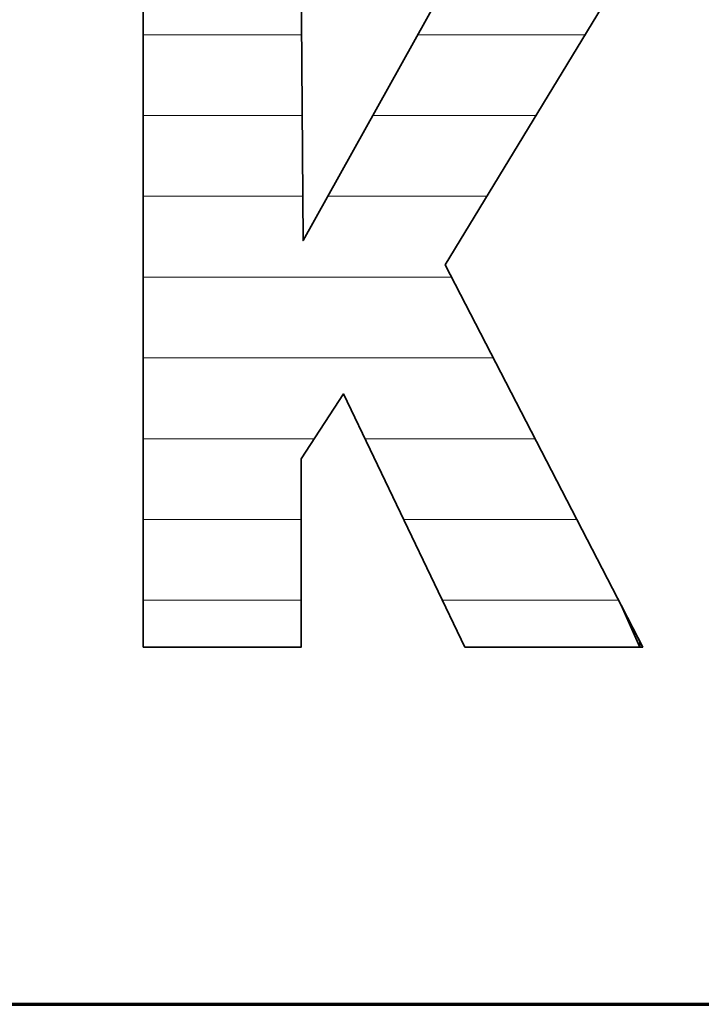
# Model space of a CAD drawing. Units: millimetres. Extents: x 59 to 11996, y 24 to 8424.
# Drawn here: x 8290 to 8349, y 224 to 309 of the extents above; entities that cross this region are included whole.
import ezdxf

# ---------------------------------------------------------------- set-up
doc = ezdxf.new("R2010")
doc.units = ezdxf.units.MM
doc.header["$MEASUREMENT"] = 0
doc.layers.add('(1) Shape lines', color=7, linetype='Continuous', lineweight=35)
doc.layers.add('(9) Sheet', color=7, linetype='Continuous', lineweight=35)

# ---------------------------------------------------------------- blocks, each defined once
blk = doc.blocks.new('HATCH_8_8b3cb2ed-4d38-4dad-92b8-aa0e0e7476bd')
at = {"layer": '(1) Shape lines', "color": 0, "lineweight": 9}
for p, q in [((8300.515, 308), (8300.235, 308)), ((8300.893, 301), (8300.235, 301)), ((8301.271, 294), (8300.235, 294)), ((8301.649, 287), (8300.235, 287)), ((8302.027, 280), (8300.235, 280)), ((8302.406, 273), (8300.235, 273)), ((8302.784, 266), (8300.235, 266)), ((8303.162, 259), (8300.235, 259))]:
    blk.add_line(p, q, dxfattribs=at)
blk = doc.blocks.new('HATCH_9_5c1bde41-9022-4e90-b981-bc5b453b98b1')
at = {"layer": '(1) Shape lines', "color": 0, "lineweight": 9}
for p, q in [((8303.381, 308), (8300.515, 308)), ((8303.381, 301), (8300.893, 301)), ((8303.381, 294), (8301.271, 294)), ((8303.381, 287), (8301.649, 287)), ((8303.381, 280), (8302.027, 280)), ((8303.381, 273), (8302.406, 273)), ((8303.381, 266), (8302.784, 266)), ((8303.381, 259), (8303.162, 259))]:
    blk.add_line(p, q, dxfattribs=at)
blk = doc.blocks.new('HATCH_12_ebd4bcab-b4cd-47cd-b2d0-6743858b5744')
at = {"layer": '(1) Shape lines', "color": 0, "lineweight": 9}
for p, q in [((8303.454, 308), (8303.381, 308)), ((8303.554, 301), (8303.381, 301)), ((8303.654, 294), (8303.381, 294)), ((8303.754, 287), (8303.381, 287)), ((8303.854, 280), (8303.381, 280)), ((8303.953, 273), (8303.381, 273)), ((8304.053, 266), (8303.381, 266)), ((8304.153, 259), (8303.381, 259))]:
    blk.add_line(p, q, dxfattribs=at)
blk = doc.blocks.new('HATCH_13_2d61b6d0-9e66-4f81-bcb6-87df134de4f3')
at = {"layer": '(1) Shape lines', "color": 0, "lineweight": 9}
for p, q in [((8304.211, 308), (8303.454, 308)), ((8304.211, 301), (8303.554, 301)), ((8304.211, 294), (8303.654, 294)), ((8304.211, 287), (8303.754, 287)), ((8304.211, 280), (8303.854, 280)), ((8304.211, 273), (8303.953, 273)), ((8304.211, 266), (8304.053, 266)), ((8304.211, 259), (8304.153, 259))]:
    blk.add_line(p, q, dxfattribs=at)
blk = doc.blocks.new('HATCH_17_6d4556b1-2a9e-42b9-9719-ffae65f2cba5')
at = {"layer": '(1) Shape lines', "color": 0, "lineweight": 9}
for p, q in [((8304.253, 308), (8304.211, 308)), ((8304.311, 301), (8304.211, 301)), ((8304.368, 294), (8304.211, 294)), ((8304.425, 287), (8304.211, 287)), ((8304.483, 280), (8304.211, 280)), ((8304.54, 273), (8304.211, 273)), ((8304.598, 266), (8304.211, 266)), ((8304.655, 259), (8304.211, 259))]:
    blk.add_line(p, q, dxfattribs=at)
blk = doc.blocks.new('HATCH_18_401720b2-87a3-437b-8318-9a8d74445574')
at = {"layer": '(1) Shape lines', "color": 0, "lineweight": 9}
for p, q in [((8304.688, 308), (8304.253, 308)), ((8304.688, 301), (8304.311, 301)), ((8304.688, 294), (8304.368, 294)), ((8304.688, 287), (8304.425, 287)), ((8304.688, 280), (8304.483, 280)), ((8304.688, 273), (8304.54, 273)), ((8304.688, 266), (8304.598, 266)), ((8304.688, 259), (8304.655, 259))]:
    blk.add_line(p, q, dxfattribs=at)
blk = doc.blocks.new('HATCH_23_a875c07d-1793-4de9-8c22-b0e2cd7fd588')
at = {"layer": '(1) Shape lines', "color": 0, "lineweight": 9}
for p, q in [((8304.89, 308), (8304.688, 308)), ((8305.164, 301), (8304.688, 301)), ((8305.438, 294), (8304.688, 294)), ((8305.712, 287), (8304.688, 287)), ((8305.985, 280), (8304.688, 280)), ((8306.259, 273), (8304.688, 273)), ((8306.533, 266), (8304.688, 266)), ((8306.807, 259), (8304.688, 259))]:
    blk.add_line(p, q, dxfattribs=at)
blk = doc.blocks.new('HATCH_24_2464c3e8-b8aa-4b91-950f-1fff96861855')
at = {"layer": '(1) Shape lines', "color": 0, "lineweight": 9}
for p, q in [((8306.965, 308), (8304.89, 308)), ((8306.965, 301), (8305.164, 301)), ((8306.965, 294), (8305.438, 294)), ((8306.965, 287), (8305.712, 287)), ((8306.965, 280), (8305.985, 280)), ((8306.965, 273), (8306.259, 273)), ((8306.965, 266), (8306.533, 266)), ((8306.965, 259), (8306.807, 259))]:
    blk.add_line(p, q, dxfattribs=at)
blk = doc.blocks.new('HATCH_29_669df715-6a4a-437e-8b8a-c7878e06bb70')
at = {"layer": '(1) Shape lines', "color": 0, "lineweight": 9}
for p, q in [((8307.088, 308), (8306.965, 308)), ((8307.254, 301), (8306.965, 301)), ((8307.42, 294), (8306.965, 294)), ((8307.586, 287), (8306.965, 287)), ((8307.753, 280), (8306.965, 280)), ((8307.919, 273), (8306.965, 273)), ((8308.085, 266), (8306.965, 266)), ((8308.252, 259), (8306.965, 259))]:
    blk.add_line(p, q, dxfattribs=at)
blk = doc.blocks.new('HATCH_30_5ac0b554-bd97-4b41-a2d7-cfef110db546')
at = {"layer": '(1) Shape lines', "color": 0, "lineweight": 9}
for p, q in [((8308.348, 308), (8307.088, 308)), ((8308.348, 301), (8307.254, 301)), ((8308.348, 294), (8307.42, 294)), ((8308.348, 287), (8307.586, 287)), ((8308.348, 280), (8307.753, 280)), ((8308.348, 273), (8307.919, 273)), ((8308.348, 266), (8308.085, 266)), ((8308.348, 259), (8308.252, 259))]:
    blk.add_line(p, q, dxfattribs=at)
blk = doc.blocks.new('HATCH_35_4c1ad6d8-8151-4e84-9f3b-4a347ec5d165')
at = {"layer": '(1) Shape lines', "color": 0, "lineweight": 9}
for p, q in [((8308.621, 308), (8308.348, 308)), ((8308.992, 301), (8308.348, 301)), ((8309.362, 294), (8308.348, 294)), ((8309.733, 287), (8308.348, 287)), ((8310.103, 280), (8308.348, 280)), ((8310.473, 273), (8308.348, 273)), ((8310.844, 266), (8308.348, 266)), ((8311.214, 259), (8308.348, 259))]:
    blk.add_line(p, q, dxfattribs=at)
blk = doc.blocks.new('HATCH_36_a393d9ba-8ffb-4d61-91af-2a8cafadb910')
at = {"layer": '(1) Shape lines', "color": 0, "lineweight": 9}
for p, q in [((8311.428, 308), (8308.621, 308)), ((8311.428, 301), (8308.992, 301)), ((8311.428, 294), (8309.362, 294)), ((8311.428, 287), (8309.733, 287)), ((8311.428, 280), (8310.103, 280)), ((8311.428, 273), (8310.473, 273)), ((8311.428, 266), (8310.844, 266)), ((8311.428, 259), (8311.214, 259))]:
    blk.add_line(p, q, dxfattribs=at)
blk = doc.blocks.new('HATCH_41_626a1345-75a7-42f3-b04c-14238cb482af')
at = {"layer": '(1) Shape lines', "color": 0, "lineweight": 9}
for p, q in [((8311.539, 308), (8311.428, 308)), ((8311.689, 301), (8311.428, 301)), ((8311.839, 294), (8311.428, 294)), ((8311.989, 287), (8311.428, 287)), ((8312.138, 280), (8311.428, 280)), ((8312.288, 273), (8311.428, 273)), ((8312.438, 266), (8311.428, 266)), ((8312.588, 259), (8311.428, 259))]:
    blk.add_line(p, q, dxfattribs=at)
blk = doc.blocks.new('HATCH_42_8ef639ed-814c-4dda-8d2b-f9ab8d67c7e3')
at = {"layer": '(1) Shape lines', "color": 0, "lineweight": 9}
for p, q in [((8312.675, 308), (8311.539, 308)), ((8312.675, 301), (8311.689, 301)), ((8312.675, 294), (8311.839, 294)), ((8312.675, 287), (8311.989, 287)), ((8312.675, 280), (8312.138, 280)), ((8312.675, 273), (8312.288, 273)), ((8312.675, 266), (8312.438, 266)), ((8312.675, 259), (8312.588, 259))]:
    blk.add_line(p, q, dxfattribs=at)
blk = doc.blocks.new('HATCH_47_02334985-cbfd-460c-a323-5a9992ec3000')
at = {"layer": '(1) Shape lines', "color": 0, "lineweight": 9}
for p, q in [((8312.786, 308), (8312.675, 308)), ((8312.936, 301), (8312.675, 301)), ((8313.086, 294), (8312.675, 294)), ((8313.236, 287), (8312.675, 287)), ((8313.386, 280), (8312.675, 280)), ((8313.536, 273), (8312.675, 273)), ((8313.686, 266), (8312.675, 266)), ((8313.837, 259), (8312.675, 259))]:
    blk.add_line(p, q, dxfattribs=at)
blk = doc.blocks.new('HATCH_48_2c5053ae-a25b-422b-ac55-504be91c2031')
at = {"layer": '(1) Shape lines', "color": 0, "lineweight": 9}
for p, q in [((8313.923, 308), (8312.786, 308)), ((8313.923, 301), (8312.936, 301)), ((8313.923, 294), (8313.086, 294)), ((8313.923, 287), (8313.236, 287)), ((8313.923, 280), (8313.386, 280)), ((8313.923, 273), (8313.536, 273)), ((8313.923, 266), (8313.686, 266)), ((8313.923, 259), (8313.837, 259))]:
    blk.add_line(p, q, dxfattribs=at)
blk = doc.blocks.new('HATCH_53_4fa08538-4855-4989-ab51-154d3fcd3bcd')
at = {"layer": '(1) Shape lines', "color": 0, "lineweight": 9}
for p, q in [((8313.944, 308), (8313.923, 308)), ((8313.971, 301), (8313.923, 301)), ((8313.999, 294), (8313.923, 294)), ((8314.026, 287), (8313.923, 287)), ((8314.054, 280), (8313.923, 280)), ((8314.081, 273), (8313.923, 273))]:
    blk.add_line(p, q, dxfattribs=at)
blk = doc.blocks.new('HATCH_54_997e31bb-c41b-4ca9-867f-394c52ecb316')
at = {"layer": '(1) Shape lines', "color": 0, "lineweight": 9}
for p, q in [((8313.96, 308), (8313.944, 308)), ((8314.01, 301), (8313.971, 301)), ((8314.06, 294), (8313.999, 294)), ((8314.087, 287), (8314.026, 287)), ((8314.087, 280), (8314.054, 280)), ((8314.087, 273), (8314.081, 273))]:
    blk.add_line(p, q, dxfattribs=at)
blk = doc.blocks.new('HATCH_59_adfb58ac-36f6-4a47-994e-11a35bec7558')
at = {"layer": '(1) Shape lines', "color": 0, "lineweight": 9}
for p, q in [((8314.857, 287), (8314.087, 287)), ((8316.554, 280), (8314.087, 280)), ((8315.058, 273), (8314.087, 273))]:
    blk.add_line(p, q, dxfattribs=at)
blk = doc.blocks.new('HATCH_60_6bc691f2-ccdd-4858-957d-14ae1deb3646')
at = {"layer": '(1) Shape lines', "color": 0, "lineweight": 9}
for p, q in [((8317.388, 294), (8316.218, 294)), ((8317.388, 287), (8314.857, 287)), ((8317.388, 280), (8316.554, 280))]:
    blk.add_line(p, q, dxfattribs=at)
blk = doc.blocks.new('HATCH_65_7c26e8ba-5950-496a-b974-45e56c606830')
at = {"layer": '(1) Shape lines', "color": 0, "lineweight": 9}
for p, q in [((8317.411, 294), (8317.388, 294)), ((8317.487, 287), (8317.388, 287)), ((8317.564, 280), (8317.388, 280))]:
    blk.add_line(p, q, dxfattribs=at)
blk = doc.blocks.new('HATCH_66_db41da40-0ff6-4137-a967-6fefe281d599')
at = {"layer": '(1) Shape lines', "color": 0, "lineweight": 9}
for p, q in [((8317.599, 294), (8317.411, 294)), ((8317.599, 287), (8317.487, 287)), ((8317.599, 280), (8317.564, 280))]:
    blk.add_line(p, q, dxfattribs=at)
blk = doc.blocks.new('HATCH_71_17a6c61d-0d5d-477a-ad06-3a00559313f7')
at = {"layer": '(1) Shape lines', "color": 0, "lineweight": 9}
for p, q in [((8317.671, 294), (8317.599, 294)), ((8317.875, 287), (8317.599, 287)), ((8318.078, 280), (8317.599, 280))]:
    blk.add_line(p, q, dxfattribs=at)
blk = doc.blocks.new('HATCH_72_217226d9-fd78-4e04-b4a0-279a1d424474')
at = {"layer": '(1) Shape lines', "color": 0, "lineweight": 9}
for p, q in [((8318.206, 294), (8317.671, 294)), ((8318.206, 287), (8317.875, 287)), ((8318.206, 280), (8318.078, 280))]:
    blk.add_line(p, q, dxfattribs=at)
blk = doc.blocks.new('HATCH_77_a21d6f86-f9c8-4985-802c-a6704ac9fb6d')
at = {"layer": '(1) Shape lines', "color": 0, "lineweight": 9}
for p, q in [((8318.855, 294), (8318.206, 294)), ((8320.127, 287), (8318.206, 287)), ((8321.398, 280), (8318.206, 280)), ((8322.67, 273), (8319.461, 273)), ((8323.942, 266), (8322.817, 266))]:
    blk.add_line(p, q, dxfattribs=at)
blk = doc.blocks.new('HATCH_78_10da0adc-d25d-422d-afe9-b8c255597416')
at = {"layer": '(1) Shape lines', "color": 0, "lineweight": 9}
for p, q in [((8324.628, 308), (8324.011, 308)), ((8324.628, 301), (8320.114, 301)), ((8324.628, 294), (8318.855, 294)), ((8324.628, 287), (8320.127, 287)), ((8324.628, 280), (8321.398, 280)), ((8324.628, 273), (8322.67, 273)), ((8324.628, 266), (8323.942, 266))]:
    blk.add_line(p, q, dxfattribs=at)
blk = doc.blocks.new('HATCH_83_07939749-927c-4293-9351-2d24af2c1372')
at = {"layer": '(1) Shape lines', "color": 0, "lineweight": 9}
for p, q in [((8324.667, 308), (8324.628, 308)), ((8324.912, 301), (8324.628, 301)), ((8325.158, 294), (8324.628, 294)), ((8325.403, 287), (8324.628, 287)), ((8325.648, 280), (8324.628, 280)), ((8325.894, 273), (8324.628, 273)), ((8326.139, 266), (8324.628, 266)), ((8326.384, 259), (8326.173, 259))]:
    blk.add_line(p, q, dxfattribs=at)
blk = doc.blocks.new('HATCH_84_de5fdc02-b265-460c-83ed-329ce4a6a0fe')
at = {"layer": '(1) Shape lines', "color": 0, "lineweight": 9}
for p, q in [((8326.401, 308), (8324.667, 308)), ((8326.401, 301), (8324.912, 301)), ((8326.401, 294), (8325.158, 294)), ((8326.401, 287), (8325.403, 287)), ((8326.401, 280), (8325.648, 280)), ((8326.401, 273), (8325.894, 273)), ((8326.401, 266), (8326.139, 266)), ((8326.401, 259), (8326.384, 259))]:
    blk.add_line(p, q, dxfattribs=at)
blk = doc.blocks.new('HATCH_89_fe427766-1a74-44bc-814e-21be6838f4cc')
at = {"layer": '(1) Shape lines', "color": 0, "lineweight": 9}
for p, q in [((8326.418, 287), (8326.401, 287)), ((8326.529, 280), (8326.401, 280)), ((8326.641, 273), (8326.401, 273)), ((8326.753, 266), (8326.401, 266)), ((8326.864, 259), (8326.401, 259))]:
    blk.add_line(p, q, dxfattribs=at)
blk = doc.blocks.new('HATCH_90_eda4895b-bd6f-4c5f-a5c1-95de523b4716')
at = {"layer": '(1) Shape lines', "color": 0, "lineweight": 9}
for p, q in [((8326.888, 287), (8326.418, 287)), ((8326.888, 280), (8326.529, 280)), ((8326.888, 273), (8326.641, 273)), ((8326.888, 266), (8326.753, 266)), ((8326.888, 259), (8326.864, 259))]:
    blk.add_line(p, q, dxfattribs=at)
blk = doc.blocks.new('HATCH_91_48249a86-d22b-4f17-8f77-d292bd89a36c')
at = {"layer": '(1) Shape lines', "color": 0, "lineweight": 9}
for p, q in [((8326.49, 308), (8326.401, 308)), ((8326.636, 301), (8326.401, 301)), ((8326.781, 294), (8326.401, 294))]:
    blk.add_line(p, q, dxfattribs=at)
blk = doc.blocks.new('HATCH_92_c2d0fe34-66d8-4cda-8ffc-a47c1db57062')
at = {"layer": '(1) Shape lines', "color": 0, "lineweight": 9}
for p, q in [((8326.888, 308), (8326.49, 308)), ((8326.888, 301), (8326.636, 301)), ((8326.888, 294), (8326.781, 294))]:
    blk.add_line(p, q, dxfattribs=at)
blk = doc.blocks.new('HATCH_97_05e48239-3388-429a-a03b-4f8f26acbd78')
at = {"layer": '(1) Shape lines', "color": 0, "lineweight": 9}
for p, q in [((8326.892, 287), (8326.888, 287)), ((8327.159, 280), (8326.888, 280)), ((8327.426, 273), (8326.888, 273)), ((8327.692, 266), (8326.888, 266)), ((8327.959, 259), (8326.888, 259))]:
    blk.add_line(p, q, dxfattribs=at)
blk = doc.blocks.new('HATCH_98_b330aee8-a21d-4e6e-9df3-bc67e34b2138')
at = {"layer": '(1) Shape lines', "color": 0, "lineweight": 9}
for p, q in [((8326.946, 287), (8326.892, 287)), ((8328.113, 280), (8327.159, 280)), ((8328.113, 273), (8327.426, 273)), ((8328.113, 266), (8327.692, 266)), ((8328.113, 259), (8327.959, 259))]:
    blk.add_line(p, q, dxfattribs=at)
blk = doc.blocks.new('HATCH_99_41f6904c-d71a-45a0-b318-1215a3ffe3e4')
at = {"layer": '(1) Shape lines', "color": 0, "lineweight": 9}
for p, q in [((8327.172, 308), (8326.888, 308)), ((8327.557, 301), (8326.888, 301)), ((8327.941, 294), (8326.888, 294))]:
    blk.add_line(p, q, dxfattribs=at)
blk = doc.blocks.new('HATCH_100_a8a48e13-750b-4370-9781-29fc47fa9e66')
at = {"layer": '(1) Shape lines', "color": 0, "lineweight": 9}
for p, q in [((8328.113, 308), (8327.172, 308)), ((8328.113, 301), (8327.557, 301)), ((8328.113, 294), (8327.941, 294))]:
    blk.add_line(p, q, dxfattribs=at)
blk = doc.blocks.new('HATCH_105_5565a5a8-826d-43c8-9822-452fff61f222')
at = {"layer": '(1) Shape lines', "color": 0, "lineweight": 9}
for p, q in [((8328.133, 280), (8328.113, 280)), ((8328.162, 273), (8328.113, 273)), ((8328.192, 266), (8328.113, 266)), ((8328.221, 259), (8328.113, 259))]:
    blk.add_line(p, q, dxfattribs=at)
blk = doc.blocks.new('HATCH_106_8cdfa7b4-fd8a-436f-a0c0-876393d778b0')
at = {"layer": '(1) Shape lines', "color": 0, "lineweight": 9}
for p, q in [((8328.238, 280), (8328.133, 280)), ((8328.238, 273), (8328.162, 273)), ((8328.238, 266), (8328.192, 266)), ((8328.238, 259), (8328.221, 259))]:
    blk.add_line(p, q, dxfattribs=at)
blk = doc.blocks.new('HATCH_107_96f19d55-17de-400f-ad7b-07636d4636eb')
at = {"layer": '(1) Shape lines', "color": 0, "lineweight": 9}
for p, q in [((8328.142, 308), (8328.113, 308)), ((8328.182, 301), (8328.113, 301)), ((8328.222, 294), (8328.113, 294))]:
    blk.add_line(p, q, dxfattribs=at)
blk = doc.blocks.new('HATCH_108_741532d8-38c8-4f73-b811-ca5244df904d')
at = {"layer": '(1) Shape lines', "color": 0, "lineweight": 9}
for p, q in [((8328.238, 308), (8328.142, 308)), ((8328.238, 301), (8328.182, 301)), ((8328.238, 294), (8328.222, 294))]:
    blk.add_line(p, q, dxfattribs=at)
blk = doc.blocks.new('HATCH_113_bde5d7d5-ee47-43e7-94dc-ed830d9515db')
at = {"layer": '(1) Shape lines', "color": 0, "lineweight": 9}
for p, q in [((8328.726, 280), (8328.238, 280)), ((8329.485, 273), (8328.238, 273)), ((8330.244, 266), (8328.238, 266)), ((8331.003, 259), (8328.238, 259))]:
    blk.add_line(p, q, dxfattribs=at)
blk = doc.blocks.new('HATCH_114_11ed649d-bd13-4231-aa2e-dae5abf76970')
at = {"layer": '(1) Shape lines', "color": 0, "lineweight": 9}
for p, q in [((8330.567, 280), (8328.726, 280)), ((8331.442, 273), (8329.485, 273)), ((8331.442, 266), (8330.244, 266)), ((8331.442, 259), (8331.003, 259))]:
    blk.add_line(p, q, dxfattribs=at)
blk = doc.blocks.new('HATCH_115_e96ea67f-7a31-45ef-bf0a-3c32b0016d1e')
at = {"layer": '(1) Shape lines', "color": 0, "lineweight": 9}
for p, q in [((8329.223, 308), (8328.238, 308)), ((8330.557, 301), (8328.238, 301)), ((8330.01, 294), (8328.238, 294))]:
    blk.add_line(p, q, dxfattribs=at)
blk = doc.blocks.new('HATCH_116_c09fbb60-8949-43eb-8dc1-5d4693892f18')
at = {"layer": '(1) Shape lines', "color": 0, "lineweight": 9}
for p, q in [((8331.442, 308), (8329.223, 308)), ((8331.442, 301), (8330.557, 301))]:
    blk.add_line(p, q, dxfattribs=at)
blk = doc.blocks.new('HATCH_121_4520c5a3-445c-4d5e-99d1-278a9c34bdce')
at = {"layer": '(1) Shape lines', "color": 0, "lineweight": 9}
for p, q in [((8331.781, 273), (8331.442, 273)), ((8332.229, 266), (8331.442, 266)), ((8332.677, 259), (8331.442, 259))]:
    blk.add_line(p, q, dxfattribs=at)
blk = doc.blocks.new('HATCH_122_665ae9a1-76db-4d2a-9646-1eb5929536fc')
at = {"layer": '(1) Shape lines', "color": 0, "lineweight": 9}
for p, q in [((8332.936, 273), (8331.781, 273)), ((8332.936, 266), (8332.229, 266)), ((8332.936, 259), (8332.677, 259))]:
    blk.add_line(p, q, dxfattribs=at)
blk = doc.blocks.new('HATCH_123_0ad779e2-1724-4201-9a8d-d253aed8e7ac')
at = {"layer": '(1) Shape lines', "color": 0, "lineweight": 9}
for p, q in [((8331.98, 308), (8331.442, 308)), ((8332.709, 301), (8331.442, 301))]:
    blk.add_line(p, q, dxfattribs=at)
blk = doc.blocks.new('HATCH_124_a381bebd-84ed-47f0-8eab-0dcc1e10b9cd')
at = {"layer": '(1) Shape lines', "color": 0, "lineweight": 9}
for p, q in [((8332.936, 308), (8331.98, 308)), ((8332.936, 301), (8332.709, 301))]:
    blk.add_line(p, q, dxfattribs=at)
blk = doc.blocks.new('HATCH_129_e9d08388-54b3-4a5a-91b1-10b8c5b3ac86')
at = {"layer": '(1) Shape lines', "color": 0, "lineweight": 9}
for p, q in [((8333.617, 273), (8332.936, 273)), ((8335.584, 266), (8332.936, 266)), ((8337.552, 259), (8332.936, 259))]:
    blk.add_line(p, q, dxfattribs=at)
blk = doc.blocks.new('HATCH_130_0d80a0a5-37c5-4d82-9273-f66be141f61a')
at = {"layer": '(1) Shape lines', "color": 0, "lineweight": 9}
for p, q in [((8334.188, 273), (8333.617, 273)), ((8337.809, 266), (8335.584, 266)), ((8338.69, 259), (8337.552, 259))]:
    blk.add_line(p, q, dxfattribs=at)
blk = doc.blocks.new('HATCH_131_bacac822-e2cb-451e-a09f-601e75010f73')
at = {"layer": '(1) Shape lines', "color": 0, "lineweight": 9}
for p, q in [((8338.509, 308), (8332.936, 308)), ((8334.259, 301), (8332.936, 301))]:
    blk.add_line(p, q, dxfattribs=at)
blk = doc.blocks.new('HATCH_137_a07e6757-4f33-447c-b4d4-34537ae3af2e')
at = {"layer": '(1) Shape lines', "color": 0, "lineweight": 9}
blk.add_line((8340.366, 259), (8338.69, 259), dxfattribs=at)
blk = doc.blocks.new('HATCH_138_5d39c604-37a0-47af-bc1f-8cc3affde1a7')
at = {"layer": '(1) Shape lines', "color": 0, "lineweight": 9}
blk.add_line((8341.43, 259), (8340.366, 259), dxfattribs=at)
blk = doc.blocks.new('GROUP_0_db7352f1-0441-4bc3-a3cd-2433d5f1a78d')
at = {"layer": '(9) Sheet', "color": 7, "lineweight": 70, "ltscale": 60}
blk.add_line((459.062, 224), (11739.062, 224), dxfattribs=at)
at = {"layer": '(9) Sheet', "color": 7, "linetype": 'Continuous', "lineweight": 70, "ltscale": 60}
blk.add_lwpolyline([(8053.262, 224), (11739.062, 224), (11739.062, 1344)], dxfattribs=at)
at = {"layer": '(9) Sheet', "color": 7, "linetype": 'Continuous', "lineweight": 35, "ltscale": 20}
blk.add_lwpolyline([(8300.235, 254.954), (8313.923, 254.954), (8313.923, 271.266), (8317.599, 276.884), (8328.113, 254.954), (8343.523, 254.954), (8326.401, 288.055), (8341.647, 313.169), (8326.888, 313.169), (8314.087, 290.172), (8313.923, 313.169), (8300.235, 313.169)], close=True, dxfattribs=at)
at = {"layer": '(9) Sheet', "color": 154, "linetype": 'Continuous', "lineweight": 35, "ltscale": 20}
for points in [[(8343.276, 254.954), (8341.647, 258.581), (8343.276, 255.43)], [(8343.276, 254.954), (8343.276, 255.43), (8343.523, 254.954)]]:
    blk.add_lwpolyline(points, close=True, dxfattribs=at)
at = {"layer": '(1) Shape lines', "color": 154, "linetype": 'ByBlock'}
for name in ['HATCH_8_8b3cb2ed-4d38-4dad-92b8-aa0e0e7476bd', 'HATCH_9_5c1bde41-9022-4e90-b981-bc5b453b98b1', 'HATCH_12_ebd4bcab-b4cd-47cd-b2d0-6743858b5744', 'HATCH_13_2d61b6d0-9e66-4f81-bcb6-87df134de4f3', 'HATCH_17_6d4556b1-2a9e-42b9-9719-ffae65f2cba5', 'HATCH_18_401720b2-87a3-437b-8318-9a8d74445574', 'HATCH_23_a875c07d-1793-4de9-8c22-b0e2cd7fd588', 'HATCH_24_2464c3e8-b8aa-4b91-950f-1fff96861855', 'HATCH_29_669df715-6a4a-437e-8b8a-c7878e06bb70', 'HATCH_30_5ac0b554-bd97-4b41-a2d7-cfef110db546', 'HATCH_35_4c1ad6d8-8151-4e84-9f3b-4a347ec5d165', 'HATCH_36_a393d9ba-8ffb-4d61-91af-2a8cafadb910', 'HATCH_41_626a1345-75a7-42f3-b04c-14238cb482af', 'HATCH_42_8ef639ed-814c-4dda-8d2b-f9ab8d67c7e3', 'HATCH_47_02334985-cbfd-460c-a323-5a9992ec3000', 'HATCH_48_2c5053ae-a25b-422b-ac55-504be91c2031', 'HATCH_53_4fa08538-4855-4989-ab51-154d3fcd3bcd', 'HATCH_54_997e31bb-c41b-4ca9-867f-394c52ecb316', 'HATCH_78_10da0adc-d25d-422d-afe9-b8c255597416', 'HATCH_83_07939749-927c-4293-9351-2d24af2c1372', 'HATCH_84_de5fdc02-b265-460c-83ed-329ce4a6a0fe', 'HATCH_91_48249a86-d22b-4f17-8f77-d292bd89a36c', 'HATCH_92_c2d0fe34-66d8-4cda-8ffc-a47c1db57062', 'HATCH_99_41f6904c-d71a-45a0-b318-1215a3ffe3e4', 'HATCH_100_a8a48e13-750b-4370-9781-29fc47fa9e66', 'HATCH_107_96f19d55-17de-400f-ad7b-07636d4636eb', 'HATCH_108_741532d8-38c8-4f73-b811-ca5244df904d', 'HATCH_115_e96ea67f-7a31-45ef-bf0a-3c32b0016d1e', 'HATCH_116_c09fbb60-8949-43eb-8dc1-5d4693892f18', 'HATCH_123_0ad779e2-1724-4201-9a8d-d253aed8e7ac', 'HATCH_124_a381bebd-84ed-47f0-8eab-0dcc1e10b9cd', 'HATCH_131_bacac822-e2cb-451e-a09f-601e75010f73', 'HATCH_60_6bc691f2-ccdd-4858-957d-14ae1deb3646', 'HATCH_65_7c26e8ba-5950-496a-b974-45e56c606830', 'HATCH_66_db41da40-0ff6-4137-a967-6fefe281d599', 'HATCH_71_17a6c61d-0d5d-477a-ad06-3a00559313f7', 'HATCH_72_217226d9-fd78-4e04-b4a0-279a1d424474', 'HATCH_77_a21d6f86-f9c8-4985-802c-a6704ac9fb6d', 'HATCH_59_adfb58ac-36f6-4a47-994e-11a35bec7558', 'HATCH_89_fe427766-1a74-44bc-814e-21be6838f4cc', 'HATCH_90_eda4895b-bd6f-4c5f-a5c1-95de523b4716', 'HATCH_97_05e48239-3388-429a-a03b-4f8f26acbd78', 'HATCH_98_b330aee8-a21d-4e6e-9df3-bc67e34b2138', 'HATCH_105_5565a5a8-826d-43c8-9822-452fff61f222', 'HATCH_106_8cdfa7b4-fd8a-436f-a0c0-876393d778b0', 'HATCH_113_bde5d7d5-ee47-43e7-94dc-ed830d9515db', 'HATCH_114_11ed649d-bd13-4231-aa2e-dae5abf76970', 'HATCH_121_4520c5a3-445c-4d5e-99d1-278a9c34bdce', 'HATCH_122_665ae9a1-76db-4d2a-9646-1eb5929536fc', 'HATCH_129_e9d08388-54b3-4a5a-91b1-10b8c5b3ac86', 'HATCH_130_0d80a0a5-37c5-4d82-9273-f66be141f61a', 'HATCH_137_a07e6757-4f33-447c-b4d4-34537ae3af2e', 'HATCH_138_5d39c604-37a0-47af-bc1f-8cc3affde1a7']:
    blk.add_blockref(name, (0, 0), dxfattribs=at)

msp = doc.modelspace()

# ---------------------------------------------------------------- block references
at = {"color": 7, "linetype": 'ByBlock'}
msp.add_blockref('GROUP_0_db7352f1-0441-4bc3-a3cd-2433d5f1a78d', (0, 0), dxfattribs=at)

doc.saveas('drawing.dxf')
